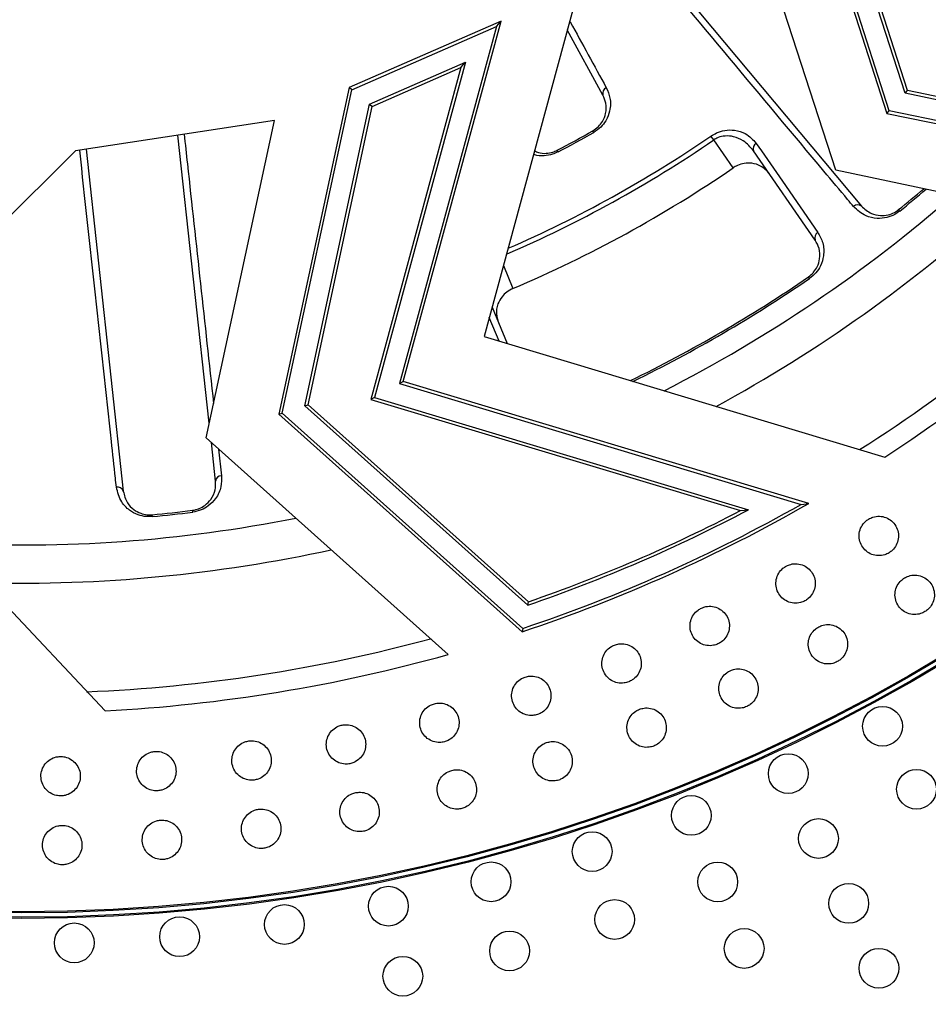
# Paper-space layout 'Лист1(2)' of a CAD drawing. Units: millimetres. Extents: x -52 to 664, y -32 to 370.
# Drawn here: x 91 to 114, y 32 to 57 of the extents above; entities that cross this region are included whole.
import ezdxf

# ---------------------------------------------------------------- set-up
doc = ezdxf.new("R2010")
doc.units = ezdxf.units.MM
doc.linetypes.add('CENTERX2', pattern=[20.32, 12.7, -2.54, 2.54, -2.54])
doc.layers.add('FORMAT', color=7, linetype='Continuous')
doc.styles.add('SLDTEXTSTYLE1', font='TXT', dxfattribs={"width": 0.7})
doc.dimstyles.new('SLDDIMSTYLE0', dxfattribs={"dimtxt": 3.5, "dimasz": 5, "dimexe": 0, "dimexo": 0.0625, "dimgap": 0.875, "dimtad": 2, "dimdec": 4, "dimlfac": 3, "dimrnd": 1e-09, "dimzin": 12, "dimdsep": 46, "dimtxsty": 'SLDTEXTSTYLE1', "dimsah": 1, "dimcen": 0.09, "dimadec": 0, "dimazin": 3, "dimtfac": 1, "dimtdec": 4, "dimtofl": 0, "dimtmove": 0, "dimatfit": 3, "dimfxl": 0, "dimfrac": 2, "dimtolj": 1, "dimtzin": 12, "dimarcsym": 0})

# ---------------------------------------------------------------- blocks, each defined once
blk = doc.blocks.new('_D_5')
at = {"layer": 'FORMAT'}
for p, q in [((90.942, 133.985), (155.191, 133.985)), ((154.191, 24.985), (154.191, 133.985)), ((90.942, 24.985), (155.191, 24.985))]:
    blk.add_line(p, q, dxfattribs=at)
for points in [[(154.191, 133.985), (153.751, 128.985), (154.631, 128.985)], [(154.191, 24.985), (154.631, 29.985), (153.751, 29.985)]]:
    blk.add_solid(points, dxfattribs=at)
at = {"layer": 'FORMAT', "char_height": 3.5, "attachment_point": 1, "rotation": 90, "style": 'SLDTEXTSTYLE1'}
for s, insert in [('327', (149.679, 79.832)), ('%%c', (149.679, 74.757))]:
    blk.add_mtext(s, dxfattribs=dict(at, insert=insert))
blk = doc.blocks.new('_D_6')
at = {"layer": 'FORMAT'}
for p, q in [((43.783, 52.167), (43.783, 16.814)), ((138.101, 52.167), (138.101, 16.814)), ((43.783, 17.814), (138.101, 17.814))]:
    blk.add_line(p, q, dxfattribs=at)
for points in [[(43.783, 17.814), (48.783, 17.374), (48.783, 18.254)], [(138.101, 17.814), (133.101, 18.254), (133.101, 17.374)]]:
    blk.add_solid(points, dxfattribs=at)
at = {"layer": 'FORMAT', "char_height": 3.5, "attachment_point": 1, "style": 'SLDTEXTSTYLE1'}
for s, insert in [('%%p', (92.631, 22.326)), ('283', (86.161, 22.326)), ('2', (95.836, 22.326))]:
    blk.add_mtext(s, dxfattribs=dict(at, insert=insert))
blk = doc.blocks.new('_D_8')
at = {"layer": 'FORMAT'}
for p, q in [((41.116, 66.525), (41.116, 10.122)), ((140.768, 66.525), (140.768, 10.122)), ((41.116, 11.122), (140.768, 11.122))]:
    blk.add_line(p, q, dxfattribs=at)
for points in [[(41.116, 11.122), (46.116, 10.682), (46.116, 11.562)], [(140.768, 11.122), (135.768, 11.562), (135.768, 10.682)]]:
    blk.add_solid(points, dxfattribs=at)
at = {"layer": 'FORMAT', "insert": (87.598, 15.634), "char_height": 3.5, "attachment_point": 1, "style": 'SLDTEXTSTYLE1'}
blk.add_mtext('299', dxfattribs=at)

psp = doc.layouts.new('Лист1(2)')

# ---------------------------------------------------------------- linework, layer by layer
at = {"color": 7, "linetype": 'Continuous', "lineweight": 25}
for p, q in [((110.132124, 62.732543), (112.709838, 54.734941)), ((112.76894, 54.800647), (110.216841, 62.718773)), ((113.166401, 55.242519), (110.786568, 62.626172)), ((113.225502, 55.308224), (110.871285, 62.612403)), ((111.420678, 53.301734), (108.914661, 61.076887)), ((106.459661, 59.112056), (112.071108, 52.402506)), ((104.964718, 57.915596), (102.578006, 49.119397)), ((103.004643, 57.056341), (99.185, 55.38189)), ((100.544781, 47.990546), (103.004643, 57.056341)), ((102.889091, 56.922257), (103.004643, 57.056341)), ((99.251483, 55.327607), (102.889091, 56.922257)), ((102.889091, 56.922257), (100.451567, 47.938794)), ((105.568287, 55.195688), (104.671313, 56.834256)), ((99.698581, 54.962549), (102.111994, 56.020538)), ((102.111994, 56.020538), (99.824704, 47.590758)), ((101.996441, 55.886454), (102.111994, 56.020538)), ((101.996441, 55.886454), (99.731491, 47.539006)), ((99.765063, 54.908265), (101.996441, 55.886454)), ((99.185, 55.38189), (97.418566, 47.166907)), ((97.502602, 47.194259), (99.251483, 55.327607)), ((99.251483, 55.327607), (99.185, 55.38189)), ((113.166401, 55.242519), (113.225502, 55.308224)), ((120.528318, 53.703591), (113.166401, 55.242519)), ((120.500098, 53.78755), (113.225502, 55.308224)), ((98.067749, 47.378201), (99.698581, 54.962549)), ((98.151785, 47.405553), (99.765063, 54.908265)), ((99.698581, 54.962549), (99.765063, 54.908265)), ((112.709838, 54.734941), (112.76894, 54.800647)), ((112.709838, 54.734941), (120.744407, 53.055404)), ((120.716624, 53.139271), (112.76894, 54.800647)), ((97.302819, 54.556782), (92.301422, 53.793995)), ((95.585517, 46.570294), (97.302819, 54.556782)), ((105.337075, 54.255901), (105.313893, 54.296529)), ((95.66476, 46.938824), (94.874415, 54.186414)), ((108.352634, 54.065009), (108.284886, 54.163922)), ((108.839922, 53.361194), (108.352634, 54.065009)), ((92.301422, 53.793995), (85.836369, 47.369619)), ((92.565648, 53.834293), (93.503834, 45.230978)), ((104.437815, 53.763634), (104.416081, 53.805055)), ((110.906015, 51.548193), (109.354921, 53.788518)), ((119.416874, 51.630218), (111.420678, 53.301734)), ((113.032185, 52.276321), (113.002702, 52.312636)), ((110.761358, 50.580297), (110.734905, 50.618875)), ((102.778664, 49.858919), (103.161353, 48.94393)), ((102.578006, 49.119397), (112.653656, 46.088705)), ((100.451567, 47.938794), (100.544781, 47.990546)), ((100.451567, 47.938794), (110.551963, 44.900659)), ((110.744595, 44.922507), (100.544781, 47.990546)), ((99.824704, 47.590758), (99.731491, 47.539006)), ((99.824704, 47.590758), (109.227823, 44.76236)), ((85.836369, 47.369619), (93.046792, 39.707138)), ((98.067749, 47.378201), (98.151785, 47.405553)), ((103.673893, 42.364492), (98.067749, 47.378201)), ((103.691433, 42.451313), (98.151785, 47.405553)), ((99.731491, 47.539006), (109.026411, 44.743153)), ((97.418566, 47.166907), (97.502602, 47.194259)), ((97.418566, 47.166907), (103.536937, 41.695101)), ((103.55481, 41.781624), (97.502602, 47.194259)), ((101.674668, 41.12462), (95.585517, 46.570294)), ((95.823416, 45.483927), (95.717855, 46.451941)), ((110.551963, 44.900659), (110.744595, 44.922507)), ((94.233576, 44.592959), (94.229183, 44.639529)), ((95.248341, 44.703619), (95.242593, 44.750041)), ((109.026411, 44.743153), (109.227823, 44.76236)), ((103.673893, 42.364492), (103.691433, 42.451313)), ((103.55481, 41.781624), (103.536937, 41.695101))]:
    psp.add_line(p, q, dxfattribs=at)
at = {"color": 8, "linetype": 'Continuous', "lineweight": 25}
for p, q in [((103.063002, 50.906843), (103.303957, 50.330733)), ((102.957765, 49.005168), (102.708655, 49.600903)), ((95.898309, 46.290556), (95.971488, 45.620584))]:
    psp.add_line(p, q, dxfattribs=at)
at = {"color": 7, "linetype": 'Continuous', "lineweight": 25, "flags": 128}
psp.add_lwpolyline([(109.421606, 53.980475), (109.553445, 53.790086), (110.080796, 53.028533), (110.972866, 51.740269)], dxfattribs=at)
at = {"color": 7, "linetype": 'Continuous', "lineweight": 25}
for centre, radius in [((90.942058, 79.484827), 45), ((90.942058, 79.484827), 44.97091), ((90.942058, 79.484827), 44.862423), ((90.942058, 79.484827), 44.833333), ((112.599655, 39.318304), 0.5), ((110.227538, 38.126982), 0.5), ((113.453935, 37.733941), 0.5), ((107.790165, 37.075602), 0.5), ((110.988251, 36.495628), 0.5), ((105.295784, 36.167721), 0.5), ((102.752834, 35.406412), 0.5), ((108.454736, 35.402777), 0.5), ((100.16992, 34.79425), 0.5), ((111.748964, 34.864274), 0.5), ((105.861964, 34.459085), 0.5), ((97.555782, 34.333307), 0.5), ((94.919265, 34.025143), 0.5), ((92.269291, 33.870799), 0.5), ((109.119307, 33.729951), 0.5), ((103.218708, 33.667746), 0.5), ((112.509677, 33.23292), 0.5), ((100.533911, 33.031437), 0.5)]:
    psp.add_circle(centre, radius, dxfattribs=at)
for centre, radius, start, end in [((105.708247, 55.241831), 0.14737, 112.4229737, 198.2468239), ((90.942058, 79.484827), 29, 297.6857288, 299.7080377), ((90.942058, 79.484827), 29.046777, 297.6857288, 299.7080377), ((109.490402, 53.849014), 0.148374, 117.6237203, 204.062041), ((90.942058, 79.484827), 31.666667, 292.9778829, 304.4158835), ((90.942058, 79.484827), 35, 309.0725632, 310.4196591), ((111.976995, 52.288681), 0.147694, 50.4153024, 136.4371997), ((111.04157, 51.608686), 0.14844, 117.5704807, 204.0494003), ((90.942058, 79.484827), 39.333333, 302.4098434, 315.1644917), ((90.942058, 79.484827), 39.833333, 303.0288345, 315.6308215), ((90.942058, 79.484827), 35, 295.9475556, 304.4377089), ((95.970697, 45.472892), 0.147694, 89.6932714, 175.7151688), ((93.362393, 45.188458), 0.147694, 16.731779, 102.7536763), ((90.942058, 79.484827), 39.833333, 288.4326343, 299.8106212), ((90.942058, 79.484827), 39.756925, 288.496497, 299.554092), ((90.942058, 79.484827), 35, 275.3890398, 277.0579079), ((90.942058, 79.484827), 35.046777, 275.3890398, 277.0579079), ((90.942058, 79.484827), 39.243075, 288.9313606, 297.7724709), ((90.942058, 79.484827), 39.166667, 288.9968373, 297.4986799), ((90.942058, 79.484827), 39.333333, 272.3861916, 285.1644917), ((90.942058, 79.484827), 39.833333, 273.0288345, 285.6308215)]:
    psp.add_arc(centre, radius, start, end, dxfattribs=at)
at = {"color": 8, "linetype": 'Continuous', "lineweight": 25}
for radius, start, end in [(30.810637, 293.3227621, 304.4080763), (30.690747, 293.50104, 304.4080763), (35.046777, 309.0725632, 310.4788963), (35.606847, 296.9958564, 311.1725629), (36.565966, 298.5447964, 312.2976309), (35.046777, 296.0303963, 304.4377089), (35.606847, 266.9958564, 281.1725629), (36.565966, 268.5447964, 282.2976309)]:
    psp.add_arc((90.942058, 79.484827), radius, start, end, dxfattribs=at)
for points, knots in [([(111.869973, 52.390464), (111.820444, 52.449701), (111.572803, 52.745884), (110.532698, 53.98989), (108.737236, 56.137319), (107.13954, 58.048725), (106.334476, 59.011866)], [0, 0, 0, 0, 0.026844935, 0.134224674, 0.563743632, 1, 1, 1, 1]), ([(104.731997, 57.057906), (104.736348, 57.049964), (105.043101, 56.489948), (105.349742, 55.930033), (105.652034, 55.378059)], [0, 0, 0, 0, 0.014182213, 1, 1, 1, 1]), ([(95.033156, 54.210625), (95.060408, 53.961346), (95.307165, 51.704189), (95.553527, 49.447859), (95.77268, 47.440716)], [0, 0, 0, 0, 0.1104392334, 1, 1, 1, 1]), ([(93.329788, 45.332508), (93.321427, 45.409269), (93.279627, 45.79307), (93.104073, 47.405073), (92.804727, 50.153695), (92.539043, 52.596228), (92.407006, 53.810098)], [0, 0, 0, 0, 0.027168458, 0.13584229, 0.570537619, 1, 1, 1, 1]), ([(104.437815, 53.763634), (104.391501, 53.74242), (104.277934, 53.690399), (104.072148, 53.662112), (103.90563, 53.667401), (103.831726, 53.702325), (103.822673, 53.706603)], [0, 0, 0, 0, 0.220734854, 0.541274233, 0.943811785, 1, 1, 1, 1])]:
    psp.add_open_spline(points, degree=3, knots=knots, dxfattribs=at)
at = {"color": 7, "linetype": 'Continuous', "lineweight": 25}
for points, knots in [([(105.652034, 55.378059), (105.688125, 55.294655), (105.764451, 55.118273), (105.759354, 54.8272), (105.662203, 54.572001), (105.520387, 54.380885), (105.398256, 54.297615), (105.337075, 54.255901)], [0, 0, 0, 0, 0.247419461, 0.523247813, 0.720301324, 0.85988391, 1, 1, 1, 1]), ([(105.313893, 54.296529), (105.36024, 54.327217), (105.410208, 54.360303), (105.492037, 54.440457), (105.577806, 54.552788), (105.653972, 54.758912), (105.657578, 54.989412), (105.597117, 55.129088), (105.568287, 55.195688)], [0, 0, 0, 0, 0.120754973, 0.13018781, 0.263486004, 0.458995106, 0.742037788, 1, 1, 1, 1]), ([(108.284886, 54.163922), (108.330015, 54.191387), (108.440151, 54.258415), (108.64838, 54.317718), (108.904832, 54.320551), (109.199317, 54.226916), (109.33985, 54.071114), (109.421606, 53.980475)], [0, 0, 0, 0, 0.101101818, 0.246742204, 0.42705166, 0.666681012, 1, 1, 1, 1]), ([(109.354921, 53.788518), (109.276193, 53.880635), (109.142068, 54.037571), (108.879605, 54.153462), (108.657299, 54.175724), (108.480011, 54.139909), (108.389349, 54.086598), (108.352634, 54.065009)], [0, 0, 0, 0, 0.346462545, 0.590249111, 0.767620922, 0.905895867, 1, 1, 1, 1]), ([(103.846012, 53.792619), (103.877263, 53.776305), (103.957016, 53.734668), (104.117753, 53.721672), (104.286268, 53.745817), (104.378806, 53.788045), (104.416081, 53.805055)], [0, 0, 0, 0, 0.220004309, 0.561468216, 0.823351026, 1, 1, 1, 1]), ([(109.752421, 53.214388), (109.686841, 53.287003), (109.574032, 53.411911), (109.337397, 53.486892), (109.131473, 53.484539), (108.964466, 53.436995), (108.876155, 53.383246), (108.839922, 53.361194)], [0, 0, 0, 0, 0.333101309, 0.572986457, 0.753232489, 0.898755673, 1, 1, 1, 1]), ([(113.032185, 52.276321), (112.990639, 52.246264), (112.889329, 52.17297), (112.690331, 52.100475), (112.436983, 52.079853), (112.125723, 52.152943), (111.96576, 52.301504), (111.869973, 52.390464)], [0, 0, 0, 0, 0.097132243, 0.236854237, 0.412624671, 0.648276242, 1, 1, 1, 1]), ([(112.071108, 52.402506), (112.147239, 52.331565), (112.273204, 52.214187), (112.521441, 52.154765), (112.724785, 52.170489), (112.886608, 52.228731), (112.969237, 52.28845), (113.002702, 52.312636)], [0, 0, 0, 0, 0.36605917, 0.605672742, 0.77814988, 0.910152129, 1, 1, 1, 1]), ([(110.734905, 50.618875), (110.778507, 50.653229), (110.825521, 50.690272), (110.900379, 50.776742), (110.976619, 50.895661), (111.035667, 51.107305), (111.020109, 51.342975), (110.943688, 51.480431), (110.906015, 51.548193)], [0, 0, 0, 0, 0.1183887186, 0.1276545814, 0.2583725438, 0.4505137246, 0.729120132, 1, 1, 1, 1]), ([(110.972866, 51.740269), (111.020016, 51.655388), (111.116448, 51.481788), (111.135425, 51.184188), (111.059338, 50.921826), (110.933643, 50.719849), (110.818863, 50.626876), (110.761358, 50.580297)], [0, 0, 0, 0, 0.259914098, 0.531582685, 0.725391869, 0.862421051, 1, 1, 1, 1]), ([(103.303957, 50.330733), (103.250026, 50.302819), (103.142399, 50.247114), (103.007882, 50.108403), (102.904554, 49.918145), (102.871146, 49.693379), (102.915132, 49.550464), (102.935914, 49.482941)], [0, 0, 0, 0, 0.144346962, 0.288063365, 0.487267744, 0.757753221, 1, 1, 1, 1]), ([(95.971488, 45.620584), (95.972873, 45.528772), (95.97579, 45.33545), (95.858245, 45.067838), (95.670002, 44.869851), (95.465505, 44.748306), (95.320825, 44.718534), (95.248341, 44.703619)], [0, 0, 0, 0, 0.249255267, 0.524836467, 0.721436921, 0.860439618, 1, 1, 1, 1]), ([(94.233576, 44.592959), (94.182335, 44.59099), (94.057384, 44.586188), (93.85159, 44.63623), (93.629339, 44.759578), (93.41087, 44.993023), (93.360156, 45.20536), (93.329788, 45.332508)], [0, 0, 0, 0, 0.097132243, 0.236854237, 0.412624671, 0.648276242, 1, 1, 1, 1]), ([(95.242593, 44.750041), (95.297109, 44.760495), (95.355892, 44.771767), (95.462131, 44.814124), (95.584517, 44.884659), (95.734299, 45.045443), (95.826888, 45.257509), (95.82454, 45.410609), (95.823416, 45.483927)], [0, 0, 0, 0, 0.120173182, 0.129578708, 0.262266971, 0.45730428, 0.740110098, 1, 1, 1, 1]), ([(93.503834, 45.230978), (93.527839, 45.129724), (93.567558, 44.962192), (93.741164, 44.775072), (93.919089, 44.675381), (94.086046, 44.634097), (94.187923, 44.637964), (94.229183, 44.639529)], [0, 0, 0, 0, 0.36605917, 0.605672742, 0.77814988, 0.910152129, 1, 1, 1, 1]), ([(112.247968, 44.528262), (112.220383, 44.509066), (112.147137, 44.458095), (112.058808, 44.339153), (112.006117, 44.178467), (112.010127, 44.008782), (112.069933, 43.850155), (112.17891, 43.720221), (112.324753, 43.633702), (112.490975, 43.600305), (112.642868, 43.621642), (112.760787, 43.675475), (112.863758, 43.753517), (112.953197, 43.870662), (113.005545, 44.031904), (113.001629, 44.201437), (112.941791, 44.360115), (112.832848, 44.489995), (112.686902, 44.57668), (112.521056, 44.609468), (112.367895, 44.590184), (112.283182, 44.546444), (112.247968, 44.528262)], [0, 0, 0, 0, 0.0324256677, 0.0860994441, 0.1397732206, 0.193446997, 0.2471207735, 0.3007945499, 0.3544683263, 0.4081421028, 0.4618158792, 0.5, 0.5324256677, 0.5860994441, 0.6397732206, 0.693446997, 0.7471207735, 0.8007945499, 0.8544683263, 0.9081421028, 0.9618158792, 1, 1, 1, 1]), ([(110.179378, 43.348574), (110.150723, 43.331015), (110.074638, 43.284389), (109.979542, 43.170784), (109.917597, 43.013433), (109.911734, 42.843803), (109.962216, 42.681967), (110.063453, 42.545916), (110.204019, 42.451063), (110.368018, 42.408057), (110.520895, 42.420527), (110.641744, 42.467412), (110.74908, 42.539336), (110.845178, 42.651082), (110.906813, 42.809007), (110.912761, 42.978481), (110.86225, 43.14037), (110.761043, 43.276365), (110.620385, 43.371389), (110.456726, 43.413764), (110.302703, 43.403419), (110.21559, 43.364678), (110.179378, 43.348574)], [0, 0, 0, 0, 0.032425668, 0.086099444, 0.139773221, 0.193446997, 0.247120773, 0.30079455, 0.354468326, 0.408142103, 0.461815879, 0.5, 0.532425668, 0.586099444, 0.639773221, 0.693446997, 0.747120773, 0.80079455, 0.854468326, 0.908142103, 0.961815879, 1, 1, 1, 1]), ([(113.150074, 43.048178), (113.122489, 43.028982), (113.049243, 42.978011), (112.960914, 42.859069), (112.908223, 42.698382), (112.912233, 42.528698), (112.972039, 42.370071), (113.081016, 42.240137), (113.226859, 42.153618), (113.393081, 42.120221), (113.544974, 42.141558), (113.662893, 42.195391), (113.765865, 42.273433), (113.855303, 42.390578), (113.907651, 42.55182), (113.903735, 42.721353), (113.843897, 42.880031), (113.734954, 43.009911), (113.589008, 43.096596), (113.423162, 43.129384), (113.270002, 43.1101), (113.185288, 43.06636), (113.150074, 43.048178)], [0, 0, 0, 0, 0.032425668, 0.086099444, 0.139773221, 0.193446997, 0.247120773, 0.30079455, 0.354468326, 0.408142103, 0.461815879, 0.5, 0.532425668, 0.586099444, 0.639773221, 0.693446997, 0.747120773, 0.80079455, 0.854468326, 0.908142103, 0.961815879, 1, 1, 1, 1]), ([(108.045695, 42.29116), (108.016068, 42.275297), (107.9374, 42.233174), (107.83586, 42.125291), (107.764871, 41.971808), (107.749155, 41.802805), (107.790141, 41.638308), (107.883296, 41.4966), (108.018109, 41.393735), (108.17933, 41.341266), (108.332673, 41.344826), (108.456044, 41.384605), (108.56738, 41.450166), (108.669813, 41.556135), (108.740527, 41.71021), (108.756318, 41.879051), (108.715306, 42.043603), (108.622178, 42.185252), (108.487282, 42.288295), (108.326364, 42.340114), (108.172001, 42.338741), (108.082782, 42.305132), (108.045695, 42.29116)], [0, 0, 0, 0, 0.032425668, 0.086099444, 0.139773221, 0.193446997, 0.247120773, 0.30079455, 0.354468326, 0.408142103, 0.461815879, 0.5, 0.532425668, 0.586099444, 0.639773221, 0.693446997, 0.747120773, 0.80079455, 0.854468326, 0.908142103, 0.961815879, 1, 1, 1, 1]), ([(110.993899, 41.818541), (110.965244, 41.800982), (110.889158, 41.754357), (110.794063, 41.640752), (110.732118, 41.4834), (110.726255, 41.31377), (110.776737, 41.151934), (110.877974, 41.015883), (111.01854, 40.92103), (111.182539, 40.878025), (111.335415, 40.890495), (111.456265, 40.937379), (111.5636, 41.009303), (111.659699, 41.121049), (111.721334, 41.278975), (111.727281, 41.448448), (111.676771, 41.610337), (111.575564, 41.746332), (111.434905, 41.841356), (111.271247, 41.883732), (111.117224, 41.873386), (111.030111, 41.834645), (110.993899, 41.818541)], [0, 0, 0, 0, 0.032425668, 0.086099444, 0.139773221, 0.193446997, 0.247120773, 0.30079455, 0.354468326, 0.408142103, 0.461815879, 0.5, 0.532425668, 0.586099444, 0.639773221, 0.693446997, 0.747120773, 0.80079455, 0.854468326, 0.908142103, 0.961815879, 1, 1, 1, 1]), ([(105.854139, 41.359598), (105.82364, 41.345484), (105.742656, 41.308007), (105.635014, 41.20621), (105.555221, 41.057114), (105.529705, 40.889311), (105.561057, 40.722709), (105.645815, 40.575825), (105.774419, 40.465295), (105.932317, 40.403541), (106.085607, 40.398179), (106.211082, 40.430717), (106.326042, 40.489693), (106.434464, 40.589527), (106.514016, 40.73923), (106.539598, 40.906867), (106.508223, 41.073525), (106.423488, 41.22035), (106.294812, 41.331061), (106.13718, 41.392149), (105.982997, 41.399755), (105.891976, 41.371389), (105.854139, 41.359598)], [0, 0, 0, 0, 0.032425668, 0.086099444, 0.139773221, 0.193446997, 0.247120773, 0.30079455, 0.354468326, 0.408142103, 0.461815879, 0.5, 0.532425668, 0.586099444, 0.639773221, 0.693446997, 0.747120773, 0.80079455, 0.854468326, 0.908142103, 0.961815879, 1, 1, 1, 1]), ([(108.769874, 40.716356), (108.740247, 40.700492), (108.661579, 40.65837), (108.560039, 40.550486), (108.48905, 40.397003), (108.473334, 40.228), (108.51432, 40.063503), (108.607476, 39.921796), (108.742289, 39.818931), (108.903509, 39.766462), (109.056852, 39.770022), (109.180223, 39.8098), (109.291559, 39.875361), (109.393993, 39.981331), (109.464706, 40.135405), (109.480497, 40.304247), (109.439486, 40.468799), (109.346357, 40.610448), (109.211461, 40.71349), (109.050544, 40.76531), (108.89618, 40.763937), (108.806961, 40.730327), (108.769874, 40.716356)], [0, 0, 0, 0, 0.032425668, 0.086099444, 0.139773221, 0.193446997, 0.247120773, 0.30079455, 0.354468326, 0.408142103, 0.461815879, 0.5, 0.532425668, 0.586099444, 0.639773221, 0.693446997, 0.747120773, 0.80079455, 0.854468326, 0.908142103, 0.961815879, 1, 1, 1, 1]), ([(103.612125, 40.55704), (103.580857, 40.544723), (103.497831, 40.512018), (103.384453, 40.416652), (103.296125, 40.272448), (103.260895, 40.106412), (103.282507, 39.938269), (103.358582, 39.786705), (103.480541, 39.668885), (103.634581, 39.598054), (103.7873, 39.583788), (103.914455, 39.608975), (104.032649, 39.661167), (104.146692, 39.754528), (104.234814, 39.899352), (104.2701, 40.065218), (104.248469, 40.233419), (104.172415, 40.384922), (104.050394, 40.502928), (103.89658, 40.573078), (103.743101, 40.589636), (103.650583, 40.566611), (103.612125, 40.55704)], [0, 0, 0, 0, 0.032425668, 0.086099444, 0.139773221, 0.193446997, 0.247120773, 0.30079455, 0.354468326, 0.408142103, 0.461815879, 0.5, 0.532425668, 0.586099444, 0.639773221, 0.693446997, 0.747120773, 0.80079455, 0.854468326, 0.908142103, 0.961815879, 1, 1, 1, 1]), ([(101.32724, 39.8862), (101.295308, 39.875722), (101.210521, 39.8479), (101.09179, 39.759288), (100.995227, 39.620464), (100.950402, 39.456758), (100.962201, 39.287643), (101.029334, 39.131912), (101.144237, 39.007199), (101.293897, 38.927532), (101.445529, 38.90441), (101.573933, 38.922161), (101.694962, 38.967393), (101.814241, 39.053965), (101.910634, 39.19342), (101.955505, 39.356953), (101.94369, 39.526127), (101.876574, 39.681796), (101.761621, 39.806697), (101.612146, 39.885672), (101.459889, 39.911126), (101.36619, 39.893519), (101.32724, 39.8862)], [0, 0, 0, 0, 0.032425668, 0.086099444, 0.139773221, 0.193446997, 0.247120773, 0.30079455, 0.354468326, 0.408142103, 0.461815879, 0.5, 0.532425668, 0.586099444, 0.639773221, 0.693446997, 0.747120773, 0.80079455, 0.854468326, 0.908142103, 0.961815879, 1, 1, 1, 1]), ([(106.485527, 39.745351), (106.455027, 39.731237), (106.374043, 39.69376), (106.266402, 39.591962), (106.186608, 39.442867), (106.161092, 39.275064), (106.192444, 39.108462), (106.277203, 38.961578), (106.405807, 38.851048), (106.563704, 38.789294), (106.716994, 38.783931), (106.842469, 38.816469), (106.957429, 38.875446), (107.065851, 38.97528), (107.145403, 39.124982), (107.170985, 39.29262), (107.139611, 39.459278), (107.054876, 39.606103), (106.9262, 39.716814), (106.768567, 39.777902), (106.614385, 39.785507), (106.523363, 39.757142), (106.485527, 39.745351)], [0, 0, 0, 0, 0.032425668, 0.086099444, 0.139773221, 0.193446997, 0.247120773, 0.30079455, 0.354468326, 0.408142103, 0.461815879, 0.5, 0.532425668, 0.586099444, 0.639773221, 0.693446997, 0.747120773, 0.80079455, 0.854468326, 0.908142103, 0.961815879, 1, 1, 1, 1]), ([(99.007215, 39.34935), (98.974728, 39.340747), (98.888466, 39.317902), (98.764783, 39.236343), (98.660312, 39.103368), (98.606045, 38.942545), (98.60799, 38.77303), (98.665955, 38.613659), (98.773412, 38.482477), (98.918187, 38.394242), (99.068217, 38.362343), (99.197436, 38.372598), (99.32089, 38.410716), (99.445001, 38.490206), (99.54934, 38.62382), (99.603644, 38.784468), (99.601686, 38.954043), (99.543734, 39.113351), (99.436238, 39.244725), (99.291608, 39.332258), (99.141088, 39.366521), (99.046524, 39.354392), (99.007215, 39.34935)], [0, 0, 0, 0, 0.032425668, 0.086099444, 0.139773221, 0.193446997, 0.247120773, 0.30079455, 0.354468326, 0.408142103, 0.461815879, 0.5, 0.532425668, 0.586099444, 0.639773221, 0.693446997, 0.747120773, 0.80079455, 0.854468326, 0.908142103, 0.961815879, 1, 1, 1, 1]), ([(96.659899, 38.948306), (96.626967, 38.941606), (96.539523, 38.923815), (96.411307, 38.849586), (96.299281, 38.722911), (96.235754, 38.565515), (96.22784, 38.396174), (96.27644, 38.233702), (96.376088, 38.096494), (96.515487, 37.99999), (96.663409, 37.959422), (96.793006, 37.962146), (96.918468, 37.993021), (97.04699, 38.06516), (97.158922, 38.192482), (97.222474, 38.349701), (97.230379, 38.519102), (97.181789, 38.68151), (97.082113, 38.818912), (96.942817, 38.914706), (96.794545, 38.957663), (96.699435, 38.951054), (96.659899, 38.948306)], [0, 0, 0, 0, 0.032425668, 0.086099444, 0.139773221, 0.193446997, 0.247120773, 0.30079455, 0.354468326, 0.408142103, 0.461815879, 0.5, 0.532425668, 0.586099444, 0.639773221, 0.693446997, 0.747120773, 0.80079455, 0.854468326, 0.908142103, 0.961815879, 1, 1, 1, 1]), ([(104.148584, 38.908811), (104.117316, 38.896494), (104.03429, 38.86379), (103.920912, 38.768424), (103.832584, 38.62422), (103.797354, 38.458184), (103.818966, 38.290041), (103.895041, 38.138477), (104.017, 38.020657), (104.17104, 37.949826), (104.323759, 37.93556), (104.450914, 37.960747), (104.569108, 38.012939), (104.683151, 38.1063), (104.771273, 38.251124), (104.806559, 38.41699), (104.784928, 38.585191), (104.708874, 38.736694), (104.586853, 38.8547), (104.433039, 38.92485), (104.27956, 38.941408), (104.187042, 38.918383), (104.148584, 38.908811)], [0, 0, 0, 0, 0.032425668, 0.086099444, 0.139773221, 0.193446997, 0.247120773, 0.30079455, 0.354468326, 0.408142103, 0.461815879, 0.5, 0.532425668, 0.586099444, 0.639773221, 0.693446997, 0.747120773, 0.80079455, 0.854468326, 0.908142103, 0.961815879, 1, 1, 1, 1]), ([(94.293236, 38.684424), (94.25997, 38.679651), (94.17164, 38.666974), (94.039325, 38.600326), (93.920122, 38.480379), (93.847552, 38.326943), (93.829805, 38.158348), (93.868876, 37.993326), (93.960376, 37.850555), (94.093929, 37.74611), (94.239242, 37.697009), (94.368778, 37.692193), (94.495822, 37.715721), (94.628322, 37.780266), (94.747467, 37.900863), (94.820054, 38.054121), (94.837795, 38.222776), (94.79873, 38.387735), (94.707212, 38.5307), (94.573722, 38.634431), (94.428198, 38.685937), (94.332865, 38.684869), (94.293236, 38.684424)], [0, 0, 0, 0, 0.032425668, 0.086099444, 0.139773221, 0.193446997, 0.247120773, 0.30079455, 0.354468326, 0.408142103, 0.461815879, 0.5, 0.532425668, 0.586099444, 0.639773221, 0.693446997, 0.747120773, 0.80079455, 0.854468326, 0.908142103, 0.961815879, 1, 1, 1, 1]), ([(91.915234, 38.558599), (91.881747, 38.555767), (91.792829, 38.548248), (91.656862, 38.489406), (91.530887, 38.376593), (91.449518, 38.227636), (91.421998, 38.060359), (91.451408, 37.893344), (91.534452, 37.745494), (91.661706, 37.63346), (91.803918, 37.575993), (91.932955, 37.563654), (92.061152, 37.579755), (92.197181, 37.636486), (92.323137, 37.749952), (92.404511, 37.89873), (92.432029, 38.066068), (92.402622, 38.233019), (92.319571, 38.381063), (92.192339, 38.492381), (92.050056, 38.552261), (91.954822, 38.556738), (91.915234, 38.558599)], [0, 0, 0, 0, 0.032425668, 0.086099444, 0.139773221, 0.193446997, 0.247120773, 0.30079455, 0.354468326, 0.408142103, 0.461815879, 0.5, 0.532425668, 0.586099444, 0.639773221, 0.693446997, 0.747120773, 0.80079455, 0.854468326, 0.908142103, 0.961815879, 1, 1, 1, 1]), ([(101.766955, 38.209568), (101.735024, 38.19909), (101.650236, 38.171268), (101.531505, 38.082656), (101.434942, 37.943832), (101.390118, 37.780126), (101.401917, 37.611011), (101.46905, 37.45528), (101.583952, 37.330567), (101.733613, 37.2509), (101.885244, 37.227778), (102.013648, 37.245529), (102.134677, 37.290761), (102.253956, 37.377333), (102.35035, 37.516788), (102.39522, 37.680321), (102.383406, 37.849495), (102.316289, 38.005164), (102.201336, 38.130065), (102.051861, 38.209041), (101.899604, 38.234494), (101.805905, 38.216887), (101.766955, 38.209568)], [0, 0, 0, 0, 0.032425668, 0.086099444, 0.139773221, 0.193446997, 0.247120773, 0.30079455, 0.354468326, 0.408142103, 0.461815879, 0.5, 0.532425668, 0.586099444, 0.639773221, 0.693446997, 0.747120773, 0.80079455, 0.854468326, 0.908142103, 0.961815879, 1, 1, 1, 1]), ([(99.348699, 37.649988), (99.316212, 37.641384), (99.22995, 37.618539), (99.106267, 37.53698), (99.001796, 37.404006), (98.947529, 37.243183), (98.949474, 37.073668), (99.007439, 36.914297), (99.114896, 36.783114), (99.259671, 36.69488), (99.409701, 36.66298), (99.53892, 36.673236), (99.662374, 36.711353), (99.786485, 36.790844), (99.890824, 36.924458), (99.945128, 37.085106), (99.94317, 37.25468), (99.885218, 37.413989), (99.777722, 37.545362), (99.633092, 37.632895), (99.482572, 37.667158), (99.388008, 37.655029), (99.348699, 37.649988)], [0, 0, 0, 0, 0.032425668, 0.086099444, 0.139773221, 0.193446997, 0.247120773, 0.30079455, 0.354468326, 0.408142103, 0.461815879, 0.5, 0.532425668, 0.586099444, 0.639773221, 0.693446997, 0.747120773, 0.80079455, 0.854468326, 0.908142103, 0.961815879, 1, 1, 1, 1]), ([(96.901996, 37.231963), (96.869064, 37.225263), (96.78162, 37.207472), (96.653404, 37.133243), (96.541378, 37.006568), (96.477851, 36.849172), (96.469937, 36.679831), (96.518537, 36.517359), (96.618185, 36.380151), (96.757584, 36.283647), (96.905506, 36.243079), (97.035103, 36.245803), (97.160565, 36.276678), (97.289087, 36.348817), (97.401019, 36.476139), (97.464571, 36.633358), (97.472476, 36.802759), (97.423886, 36.965167), (97.32421, 37.102569), (97.184915, 37.198363), (97.036642, 37.24132), (96.941532, 37.234711), (96.901996, 37.231963)], [0, 0, 0, 0, 0.032425668, 0.086099444, 0.139773221, 0.193446997, 0.247120773, 0.30079455, 0.354468326, 0.408142103, 0.461815879, 0.5, 0.532425668, 0.586099444, 0.639773221, 0.693446997, 0.747120773, 0.80079455, 0.854468326, 0.908142103, 0.961815879, 1, 1, 1, 1]), ([(94.435127, 36.956908), (94.401861, 36.952135), (94.313531, 36.939459), (94.181216, 36.87281), (94.062014, 36.752863), (93.989443, 36.599427), (93.971696, 36.430833), (94.010767, 36.26581), (94.102268, 36.123039), (94.23582, 36.018594), (94.381133, 35.969493), (94.510669, 35.964677), (94.637714, 35.988205), (94.770213, 36.05275), (94.889358, 36.173347), (94.961945, 36.326605), (94.979686, 36.49526), (94.940621, 36.660219), (94.849103, 36.803184), (94.715613, 36.906915), (94.570089, 36.958421), (94.474756, 36.957353), (94.435127, 36.956908)], [0, 0, 0, 0, 0.032425668, 0.086099444, 0.139773221, 0.193446997, 0.247120773, 0.30079455, 0.354468326, 0.408142103, 0.461815879, 0.5, 0.532425668, 0.586099444, 0.639773221, 0.693446997, 0.747120773, 0.80079455, 0.854468326, 0.908142103, 0.961815879, 1, 1, 1, 1]), ([(91.956439, 36.825755), (91.922952, 36.822923), (91.834034, 36.815405), (91.698067, 36.756562), (91.572092, 36.643749), (91.490723, 36.494793), (91.463203, 36.327515), (91.492613, 36.1605), (91.575657, 36.012651), (91.702911, 35.900617), (91.845123, 35.84315), (91.97416, 35.83081), (92.102357, 35.846911), (92.238386, 35.903642), (92.364342, 36.017108), (92.445716, 36.165886), (92.473234, 36.333224), (92.443827, 36.500176), (92.360776, 36.64822), (92.233544, 36.759538), (92.091261, 36.819418), (91.996027, 36.823894), (91.956439, 36.825755)], [0, 0, 0, 0, 0.032425668, 0.086099444, 0.139773221, 0.193446997, 0.247120773, 0.30079455, 0.354468326, 0.408142103, 0.461815879, 0.5, 0.532425668, 0.586099444, 0.639773221, 0.693446997, 0.747120773, 0.80079455, 0.854468326, 0.908142103, 0.961815879, 1, 1, 1, 1])]:
    psp.add_open_spline(points, degree=3, knots=knots, dxfattribs=at)
at = {"layer": 'FORMAT', "linetype": 'CENTERX2'}
psp.add_circle((90.942058, 79.484827), 54.5, dxfattribs=at)

# ---------------------------------------------------------------- dimensions: what is measured, and where the dimension line sits
at = {"layer": 'FORMAT'}
dim = psp.add_linear_dim(base=(151.32803, 133.984827), p1=(90.942058, 24.984827), p2=(90.942058, 133.984827), angle=90, text='%%c<>', dimstyle='SLDDIMSTYLE0', dxfattribs=at)
dim.commit()
dim.dimension.update_dxf_attribs({"geometry": '_D_5', "text_midpoint": (151.32803, 80.529936), "dimtype": 160})
dim = psp.add_linear_dim(base=(140.768029, 11.122212), p1=(41.116087, 66.525353), p2=(140.768029, 66.525353), dimstyle='SLDDIMSTYLE0', dxfattribs=at)
dim.commit()
dim.dimension.update_dxf_attribs({"geometry": '_D_8', "text_midpoint": (90.959481, 11.122212), "dimtype": 160})
dim = psp.add_linear_dim(base=(138.101362, 17.814393), p1=(43.782753, 52.167251), p2=(138.101362, 52.167251), text='<>%%p2', dimstyle='SLDDIMSTYLE0', dxfattribs=at)
dim.commit()
dim.dimension.update_dxf_attribs({"geometry": '_D_6', "text_midpoint": (92.119043, 17.814393), "dimtype": 160})

doc.saveas('drawing.dxf')
